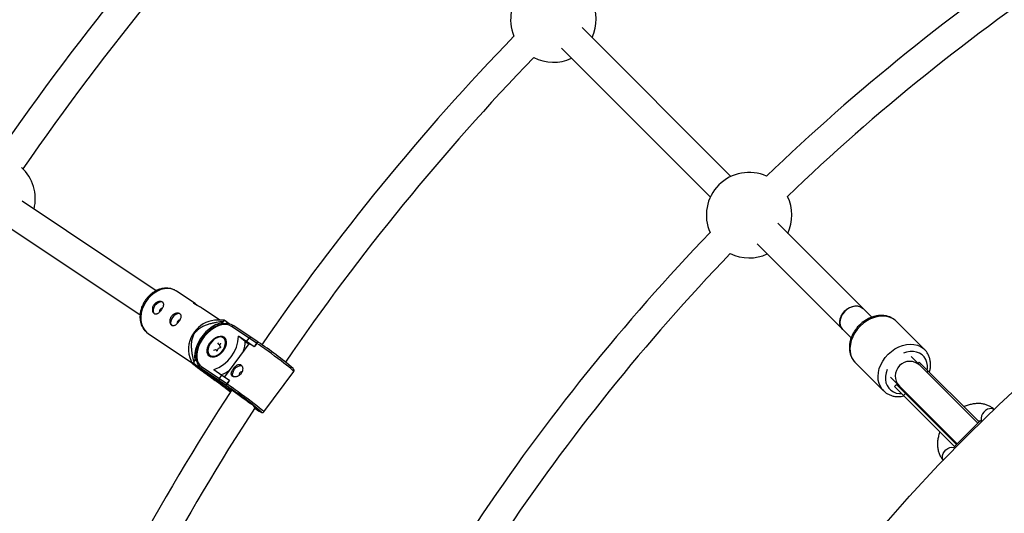
# Model space of a CAD drawing. Units: millimetres. Extents: x -3690 to 3690, y -3690 to 3690.
# Drawn here: x -1211 to -670, y 646 to 917 of the extents above; entities that cross this region are included whole.
import ezdxf

# ---------------------------------------------------------------- set-up
doc = ezdxf.new("R2010")
doc.units = ezdxf.units.MM

msp = doc.modelspace()

# ---------------------------------------------------------------- linework, layer by layer
at = {"color": 7, "linetype": 'Continuous', "lineweight": 25}
for p, q in [((-819.89, 831.2), (-901.68, 912.99)), ((-912.99, 901.68), (-831.2, 819.89)), ((-1135.62, 768.42), (-1209.36, 817.69)), ((-1218.25, 804.39), (-1144.51, 755.11)), ((-742.54, 753.86), (-794.16, 805.47)), ((-805.47, 794.16), (-753.85, 742.53)), ((-1114.23, 761.34), (-1124.5, 768.2)), ((-1100.63, 752.26), (-1110.22, 758.67)), ((-1098.83, 752.31), (-1103.57, 752.17)), ((-1095.55, 750.16), (-1097.83, 751.96)), ((-1098.7, 751.72), (-1099.35, 750.85)), ((-1099.35, 750.85), (-1098.59, 750.26)), ((-1084.59, 742.37), (-1094.22, 748.8)), ((-1083.45, 742.73), (-1093.06, 749.15)), ((-713.51, 736.14), (-728.93, 751.56)), ((-1140.05, 744.92), (-1116.19, 728.97)), ((-1097.7, 742.21), (-1098.17, 742.57)), ((-1086.02, 740.44), (-1090.47, 743.41)), ((-1086.82, 740.54), (-1090.47, 743.41)), ((-1086.02, 740.44), (-1084.59, 742.37)), ((-1080.48, 739.58), (-1084.59, 742.37)), ((-1079.86, 740.3), (-1083.45, 742.73)), ((-1103.11, 736.02), (-1104.16, 735.58)), ((-1102.21, 735.46), (-1102.89, 736)), ((-1101.63, 736.64), (-1102.18, 735.5)), ((-1102, 739.82), (-1101.48, 739.07)), ((-1100.57, 737.08), (-1101.63, 736.64)), ((-1100.74, 738.48), (-1101.43, 739.02)), ((-1100.29, 739.42), (-1100.84, 738.28)), ((-1100.82, 738.14), (-1100.32, 737.42)), ((-1084.72, 739.28), (-1098.11, 721.13)), ((-1086.82, 740.54), (-1084.79, 739.18)), ((-1081.9, 737.65), (-1086.02, 740.44)), ((-1080.48, 739.58), (-1081.9, 737.65)), ((-1081.81, 737.58), (-1081.9, 737.65)), ((-1080.39, 739.51), (-1081.81, 737.58)), ((-1080.39, 739.51), (-1080.48, 739.58)), ((-1079.68, 740.16), (-1079.86, 740.3)), ((-713.62, 736.25), (-713.51, 736.14)), ((-1117.24, 731.73), (-1116.14, 728.87)), ((-1114.4, 730.45), (-1115.05, 729.57)), ((-1113.49, 729.73), (-1114.4, 730.45)), ((-1106.16, 732.45), (-1106.7, 733.03)), ((-1106.16, 732.45), (-1105.7, 732.08)), ((-684.3, 695.61), (-720.94, 732.25)), ((-1115.04, 728.64), (-1110.35, 724.95)), ((-1110.58, 725.33), (-1111.46, 726.04)), ((-1110.97, 725.61), (-1106.81, 722.33)), ((-1110.59, 726.61), (-1100.97, 720.18)), ((-1106.42, 722.04), (-1110.58, 725.33)), ((-1100.98, 718.91), (-1110.58, 725.33)), ((-1110.27, 725.06), (-1110.35, 724.95)), ((-1110.35, 724.95), (-1108.9, 723.98)), ((-1104, 725.08), (-1099.54, 722.11)), ((-751.66, 729.03), (-751.56, 728.93)), ((-751.56, 728.93), (-736.14, 713.51)), ((-717.24, 728.55), (-716.53, 729.26)), ((-716.53, 729.26), (-683.59, 696.32)), ((-1106.81, 722.33), (-1106.42, 722.04)), ((-1106.42, 722.04), (-1100.72, 718.23)), ((-1106.38, 722.02), (-1100.71, 718.23)), ((-1100.97, 720.18), (-1099.54, 722.11)), ((-1100.97, 720.18), (-1096.85, 717.39)), ((-1099.54, 722.11), (-1095.43, 719.32)), ((-1076.49, 701.92), (-1060.12, 724.11)), ((-732.25, 720.94), (-695.61, 684.3)), ((-1103.12, 719.23), (-1098.43, 715.54)), ((-1098.32, 716.03), (-1103.12, 719.23)), ((-1097.42, 716.5), (-1100.98, 718.91)), ((-1100.71, 718.23), (-1094.56, 713.37)), ((-1099.29, 716.68), (-1098.72, 716)), ((-1097.8, 715.24), (-1098.68, 715.95)), ((-1097.16, 715.42), (-1098.32, 716.03)), ((-1098.19, 715.52), (-1094.86, 712.89)), ((-1094.69, 713.16), (-1097.8, 715.24)), ((-1097.26, 716.38), (-1097.42, 716.5)), ((-1095.43, 719.32), (-1096.85, 717.39)), ((-1096.85, 717.39), (-1096.76, 717.32)), ((-1095.34, 719.25), (-1096.76, 717.32)), ((-1095.34, 719.25), (-1095.43, 719.32)), ((-729.96, 715.82), (-728.9, 716.88)), ((-729.96, 715.82), (-696.46, 682.32)), ((-728.9, 716.88), (-695.97, 683.95)), ((-724.03, 712), (-725.09, 710.94)), ((-1081.6, 703.93), (-1080.92, 703.49)), ((-1081, 703.54), (-1081.15, 703.66)), ((-682.89, 697.03), (-697.03, 682.89)), ((-682.32, 696.46), (-682.89, 697.03))]:
    msp.add_line(p, q, dxfattribs=at)
at = {"color": 8, "linetype": 'Continuous', "lineweight": 25}
for p, q in [((-1102.89, 736), (-1102.39, 735.28)), ((-1104.15, 735.59), (-1104.15, 735.59)), ((-1106.38, 722.02), (-1106.42, 722.04)), ((-1098.32, 716.03), (-1103.25, 719.92)), ((-711.65, 724.38), (-712.36, 723.67)), ((-1100.72, 718.23), (-1094.55, 713.37)), ((-1094.85, 712.91), (-1097.8, 715.24)), ((-1081.6, 703.94), (-1081, 703.54))]:
    msp.add_line(p, q, dxfattribs=at)
at = {"color": 8, "linetype": 'Continuous', "lineweight": 25, "flags": 128}
for points in [[(-1124.5, 768.2), (-1125.83, 768.92), (-1127.5, 769.45), (-1129.3, 769.64), (-1131.18, 769.5), (-1133.09, 769.01), (-1134.97, 768.21), (-1136.78, 767.1), (-1138.48, 765.73), (-1140.02, 764.11), (-1141.36, 762.3), (-1142.46, 760.34), (-1143.3, 758.28), (-1143.85, 756.18), (-1144.1, 754.08), (-1144.05, 752.06), (-1143.69, 750.15), (-1143.04, 748.4), (-1142.1, 746.87), (-1140.92, 745.58), (-1140.05, 744.92)], [(-728.93, 751.56), (-729.61, 752.18), (-731.15, 753.21), (-732.89, 753.95), (-734.79, 754.38), (-736.81, 754.5), (-738.91, 754.3), (-741.05, 753.79), (-743.16, 752.98), (-745.21, 751.88), (-747.14, 750.52), (-748.93, 748.93)], [(-748.93, 748.93), (-750.52, 747.14), (-751.88, 745.21), (-752.98, 743.16), (-753.79, 741.05), (-754.3, 738.91), (-754.5, 736.81), (-754.38, 734.79), (-753.95, 732.89), (-753.21, 731.15), (-752.18, 729.61), (-751.66, 729.03)], [(-1098.17, 742.57), (-1097.62, 742), (-1097.42, 741.66)], [(-1060.12, 724.11), (-1060.13, 724.18), (-1060.39, 724.48), (-1060.92, 724.97), (-1061.72, 725.66), (-1062.76, 726.52), (-1064.02, 727.52), (-1065.48, 728.66), (-1067.08, 729.89), (-1068.8, 731.19), (-1070.59, 732.53), (-1072.41, 733.87), (-1074.21, 735.18), (-1075.95, 736.43), (-1077.59, 737.59), (-1079.08, 738.62), (-1080.39, 739.51)], [(-733.5, 733.5), (-731.72, 735.09), (-729.78, 736.45), (-727.73, 737.55), (-725.62, 738.37), (-723.49, 738.88), (-721.39, 739.08), (-719.37, 738.96), (-717.46, 738.53), (-715.73, 737.79), (-714.19, 736.75), (-713.62, 736.25)], [(-1105.09, 731.94), (-1105.99, 732.33), (-1106.16, 732.45)], [(-736.16, 713.53), (-736.75, 714.19), (-737.79, 715.73), (-738.53, 717.46), (-738.96, 719.37), (-739.08, 721.39), (-738.88, 723.49), (-738.37, 725.62), (-737.55, 727.73), (-736.45, 729.78), (-735.09, 731.72), (-733.5, 733.5)], [(-712, 724.79), (-711.92, 725.45), (-711.91, 727.3), (-712.21, 729.05), (-712.82, 730.64), (-713.72, 732.04), (-714.88, 733.21), (-716.28, 734.11), (-717.88, 734.71), (-719.62, 735.02), (-721.48, 735), (-723.38, 734.67), (-725.07, 734.13)], [(-734.13, 725.07), (-734.67, 723.38), (-735, 721.48), (-735.02, 719.62), (-734.71, 717.88), (-734.11, 716.28), (-733.21, 714.88), (-732.04, 713.72), (-730.64, 712.82), (-729.05, 712.21), (-727.3, 711.91), (-726.03, 711.89)], [(-1096.76, 717.32), (-1095.45, 716.43), (-1093.96, 715.4), (-1092.33, 714.24), (-1090.59, 712.99), (-1088.79, 711.68), (-1086.97, 710.34), (-1085.18, 709), (-1083.46, 707.7), (-1081.85, 706.47), (-1080.4, 705.33), (-1079.13, 704.32), (-1078.09, 703.47), (-1077.29, 702.78), (-1076.76, 702.28), (-1076.51, 701.99), (-1076.49, 701.92)], [(-721.75, 710.44), (-722.66, 710.92), (-724.03, 712)], [(-1081.15, 703.66), (-1079.99, 702.88), (-1079.06, 702.29), (-1078.39, 701.89), (-1077.99, 701.71), (-1077.89, 701.74), (-1077.9, 701.75)], [(-675.36, 703.22), (-675.74, 703.42), (-676.72, 703.68), (-677.83, 703.62), (-678.96, 703.27), (-680.05, 702.63), (-681.01, 701.76), (-681.77, 700.73), (-682.27, 699.61), (-682.48, 698.48), (-682.38, 697.43), (-682.08, 696.7)], [(-703.22, 675.36), (-703.42, 675.74), (-703.68, 676.72), (-703.62, 677.83), (-703.27, 678.96), (-702.63, 680.05), (-701.76, 681.01), (-700.73, 681.77), (-699.61, 682.27), (-698.48, 682.48), (-697.43, 682.38), (-696.7, 682.08)]]:
    msp.add_lwpolyline(points, dxfattribs=at)
at = {"color": 7, "linetype": 'Continuous', "lineweight": 25, "flags": 128}
for points in [[(-1131.83, 761.89), (-1131.93, 761.96), (-1132.69, 762.24), (-1133.6, 762.18), (-1134.57, 761.8), (-1135.51, 761.12), (-1136.33, 760.22), (-1136.94, 759.18), (-1137.29, 758.11), (-1137.34, 757.11), (-1137.09, 756.27), (-1136.66, 755.77)], [(-747.21, 758.53), (-747.71, 758.96), (-748.89, 759.62), (-750.26, 759.95), (-751.75, 759.96), (-753.29, 759.64), (-754.81, 758.99), (-756.24, 758.07), (-757.51, 756.9), (-758.56, 755.54), (-759.35, 754.05), (-759.84, 752.51), (-760, 750.99), (-759.83, 749.56), (-759.33, 748.28), (-758.53, 747.21)], [(-757.29, 757.29), (-755.97, 758.4), (-754.51, 759.26), (-752.98, 759.83), (-751.45, 760.07), (-749.98, 759.98), (-748.66, 759.56), (-747.54, 758.83), (-747.29, 758.61)], [(-1122.23, 755.47), (-1122.33, 755.55), (-1123.08, 755.82), (-1123.99, 755.77), (-1124.96, 755.38), (-1125.91, 754.7), (-1126.72, 753.8), (-1127.34, 752.76), (-1127.68, 751.69), (-1127.74, 750.69), (-1127.49, 749.86), (-1127.06, 749.35)], [(-758.61, 747.29), (-758.83, 747.54), (-759.56, 748.66), (-759.98, 749.98), (-760.07, 751.45), (-759.83, 752.98), (-759.26, 754.51), (-758.4, 755.97), (-757.29, 757.29)], [(-1099.35, 750.85), (-1101.16, 750.4), (-1103.02, 749.64), (-1104.86, 748.61), (-1106.65, 747.31), (-1108.34, 745.78), (-1109.89, 744.06), (-1111.27, 742.19), (-1112.44, 740.22), (-1113.38, 738.19), (-1114.06, 736.14), (-1114.46, 734.14), (-1114.57, 732.23), (-1114.4, 730.45)], [(-1094.22, 748.8), (-1095.54, 749.46), (-1097.05, 749.79), (-1098.71, 749.8), (-1100.46, 749.48), (-1102.28, 748.84), (-1104.09, 747.89), (-1105.86, 746.66), (-1107.53, 745.19), (-1109.06, 743.52), (-1110.42, 741.69), (-1111.55, 739.75), (-1112.43, 737.75), (-1113.05, 735.75), (-1113.37, 733.81), (-1113.39, 731.97), (-1113.11, 730.28), (-1112.54, 728.8), (-1111.69, 727.57), (-1110.59, 726.61)], [(-1098.49, 743.01), (-1097.78, 742.32), (-1097.32, 741.39), (-1097.14, 740.26), (-1097.24, 738.98), (-1097.62, 737.64), (-1098.26, 736.31), (-1099.12, 735.04), (-1100.15, 733.93), (-1101.31, 733.01), (-1102.53, 732.35), (-1103.74, 731.98), (-1104.88, 731.91), (-1105.88, 732.16), (-1106.7, 732.7), (-1107.29, 733.52), (-1107.61, 734.56), (-1107.65, 735.77), (-1107.41, 737.09), (-1106.9, 738.43), (-1106.15, 739.74), (-1105.19, 740.94), (-1104.09, 741.96), (-1102.89, 742.76), (-1101.67, 743.28), (-1100.48, 743.5), (-1099.41, 743.41), (-1098.49, 743.01)], [(-1106.66, 733.5), (-1105.99, 732.84), (-1105.12, 732.46), (-1104.08, 732.39), (-1102.95, 732.63), (-1101.79, 733.16), (-1100.66, 733.96), (-1099.63, 734.98), (-1098.77, 736.15), (-1098.11, 737.41), (-1097.71, 738.69), (-1097.58, 739.91), (-1097.73, 741.01), (-1098.15, 741.91), (-1098.81, 742.57), (-1099.69, 742.94), (-1100.73, 743.01), (-1101.86, 742.77), (-1103.02, 742.24), (-1104.15, 741.44), (-1105.18, 740.43), (-1106.04, 739.26), (-1106.69, 737.99), (-1107.1, 736.71), (-1107.23, 735.49), (-1107.08, 734.4), (-1106.66, 733.5)], [(-1093.34, 721.2), (-1093.42, 721.34), (-1093.67, 722.17), (-1093.62, 723.17), (-1093.27, 724.24), (-1092.66, 725.28), (-1091.84, 726.18), (-1090.9, 726.86), (-1089.93, 727.24), (-1089.02, 727.3), (-1088.65, 727.21)], [(-1098.26, 715.58), (-1098.32, 715.56), (-1098.43, 715.54)], [(-1094.4, 713.61), (-1094.88, 714), (-1095.5, 714.54), (-1095.85, 714.89), (-1095.9, 715.01), (-1095.66, 714.92), (-1095.13, 714.61), (-1094.33, 714.1), (-1093.31, 713.41), (-1092.09, 712.56), (-1090.74, 711.6), (-1089.3, 710.55), (-1087.83, 709.47), (-1086.4, 708.4), (-1085.06, 707.38), (-1083.87, 706.45)]]:
    msp.add_lwpolyline(points, dxfattribs=at)
at = {"color": 7, "linetype": 'Continuous', "lineweight": 25}
for radius in [3332.5, 975]:
    msp.add_circle((0, 0), radius, dxfattribs=at)
for centre, radius, start, end in [((0, 0), 1154, 113.58986, 133.91014), ((0, 0), 1138, 113.61941, 133.88059), ((0, 0), 1485.5, 135.85514, 145.45623), ((0, 0), 1469.5, 135.85861, 145.35214), ((-917.44, 917.44), 23.5, 67.1669, 202.8331), ((-917.44, 917.44), 23.5, 334.9028, 27.2963), ((0, 0), 1306.5, 135.95445, 145.56717), ((0, 0), 1290.5, 135.99399, 145.59096), ((-917.44, 917.44), 23.5, 242.7037, 295.0972), ((-1225.6, 818.92), 23.5, 346.1528, 47.3271), ((-809.92, 809.92), 23.5, 65.9279, 204.0721), ((-809.92, 809.92), 23.5, 334.9028, 26.094), ((0, 0), 1154, 136.08986, 156.41014), ((0, 0), 1138, 136.11941, 156.38059), ((-809.92, 809.92), 23.5, 243.906, 295.0972), ((-1131.9, 756.98), 1.95, 97.9876, 186.5688), ((-1122.29, 750.56), 1.95, 97.9876, 186.5688), ((-1102.57, 737.81), 14.39, 93.9894, 146.4988), ((-1093.61, 734.89), 17.59, 103.8787, 106.8081), ((-1102.91, 736.28), 15.03, 140.8884, 197.6372), ((-1110.66, 744.15), 20.2, 289.2459, 357.9088), ((-1083.84, 741.96), 0.86, 60.7117, 151.5582), ((-1103.02, 735.84), 0.206, 52.3597, 114.9612), ((-1100.7, 738.22), 0.156, 155.4128, 236.7619), ((-1101.4, 740.14), 14.58, 340.6601, 1.5435), ((-1087.38, 731.38), 8.33, 48.0561, 71.3693), ((-1078.1, 738.14), 2.78, 129.2284, 148.8758), ((-1181.26, 585), 185.46, 49.3491, 56.7968), ((-1095.72, 729.25), 19.33, 179.0516, 181.8025), ((-1109.9, 725.97), 0.942, 137.6051, 223.249), ((-721.61, 721.61), 8, 45.6447, 224.3553), ((-1100.27, 719.54), 0.943, 137.3731, 221.8051), ((-1105.54, 738.29), 16.91, 289.4726, 306.5695), ((-1088.22, 722.03), 1.95, 97.4514, 184.8177), ((-1093.59, 714.7), 4.22, 140.4703, 154.823), ((-1197.55, 563.41), 182.9, 49.1437, 56.7507), ((-725.7, 720.12), 4.56, 225.3028, 252.0875), ((0, 0), 1306.5, 146.87047, 156.54555), ((0, 0), 1290.5, 146.92468, 156.50601), ((-1089.56, 697.49), 10.62, 40.0325, 57.5963)]:
    msp.add_arc(centre, radius, start, end, dxfattribs=at)
at = {"color": 8, "linetype": 'Continuous', "lineweight": 25}
for centre, radius, start, end in [((-1093.45, 748.36), 0.886, 63.9081, 150.2237), ((-1097.31, 715.8), 0.742, 175.133, 228.9111)]:
    msp.add_arc(centre, radius, start, end, dxfattribs=at)
at = {"color": 7, "linetype": 'Continuous', "lineweight": 25}
for points, knots in [([(-1124.31, 768.05), (-1124.35, 768.09), (-1124.83, 768.5), (-1125.94, 769.03), (-1127.57, 769.61), (-1129.32, 769.87), (-1131.13, 769.84), (-1132.96, 769.51), (-1134.78, 768.89), (-1136.56, 768), (-1138.24, 766.84), (-1139.79, 765.44), (-1141.18, 763.84), (-1142.36, 762.08), (-1143.32, 760.18), (-1144.03, 758.19), (-1144.47, 756.16), (-1144.63, 754.13), (-1144.49, 752.14), (-1144.05, 750.26), (-1143.33, 748.52), (-1142.34, 746.99), (-1141.25, 745.78), (-1140.42, 745.21), (-1140.08, 744.98)], [0, 0, 0, 0, 0.004416, 0.050549, 0.096482, 0.142522, 0.188982, 0.236046, 0.283742, 0.33197, 0.380572, 0.429401, 0.478361, 0.527412, 0.57656, 0.62582, 0.675197, 0.724647, 0.774047, 0.823195, 0.871835, 0.919752, 0.966872, 1, 1, 1, 1]), ([(-1136.93, 760.69), (-1136.77, 760.9), (-1136.61, 761.09), (-1136.24, 761.45), (-1136.04, 761.61), (-1135.62, 761.9), (-1135.41, 762.02), (-1134.97, 762.23), (-1134.74, 762.31), (-1134.29, 762.44), (-1134.07, 762.48), (-1133.63, 762.52), (-1133.42, 762.53), (-1133.03, 762.49), (-1132.84, 762.45), (-1132.49, 762.34), (-1132.34, 762.27), (-1132.06, 762.09), (-1131.95, 761.98), (-1131.75, 761.73), (-1131.68, 761.59), (-1131.58, 761.29), (-1131.55, 761.13), (-1131.53, 760.78), (-1131.54, 760.6), (-1131.61, 760.22), (-1131.66, 760.02), (-1131.8, 759.61), (-1131.89, 759.4), (-1132.09, 758.97), (-1132.21, 758.76), (-1132.47, 758.33), (-1132.61, 758.12), (-1132.92, 757.71), (-1133.08, 757.51), (-1133.42, 757.13), (-1133.59, 756.95), (-1133.94, 756.61), (-1134.12, 756.46), (-1134.48, 756.19), (-1134.66, 756.07), (-1135.03, 755.88), (-1135.21, 755.8), (-1135.56, 755.69), (-1135.73, 755.66), (-1136.07, 755.64), (-1136.23, 755.66), (-1136.54, 755.74), (-1136.69, 755.81), (-1136.96, 756), (-1137.09, 756.11), (-1137.31, 756.38), (-1137.41, 756.54), (-1137.58, 756.89), (-1137.65, 757.08), (-1137.75, 757.49), (-1137.78, 757.71), (-1137.8, 758.16), (-1137.79, 758.4), (-1137.73, 758.87), (-1137.68, 759.11), (-1137.54, 759.58), (-1137.44, 759.82), (-1137.21, 760.27), (-1137.08, 760.49), (-1136.93, 760.69)], [0, 0, 0, 0, 0.03125, 0.03125, 0.0625, 0.0625, 0.09375, 0.09375, 0.125, 0.125, 0.15625, 0.15625, 0.1875, 0.1875, 0.21875, 0.21875, 0.25, 0.25, 0.28125, 0.28125, 0.3125, 0.3125, 0.34375, 0.34375, 0.375, 0.375, 0.40625, 0.40625, 0.4375, 0.4375, 0.46875, 0.46875, 0.5, 0.5, 0.53125, 0.53125, 0.5625, 0.5625, 0.59375, 0.59375, 0.625, 0.625, 0.65625, 0.65625, 0.6875, 0.6875, 0.71875, 0.71875, 0.75, 0.75, 0.78125, 0.78125, 0.8125, 0.8125, 0.84375, 0.84375, 0.875, 0.875, 0.90625, 0.90625, 0.9375, 0.9375, 0.96875, 0.96875, 1, 1, 1, 1]), ([(-1110.23, 758.65), (-1110.42, 758.78), (-1110.93, 759.12), (-1111.95, 759.68), (-1113.1, 760.28), (-1114.1, 760.83), (-1114.77, 761.29), (-1115.08, 761.62), (-1115.02, 761.74), (-1114.61, 761.6), (-1113.93, 761.15), (-1113.27, 760.6), (-1112.85, 760.2), (-1112.74, 760.09)], [0, 0, 0, 0, 0.0600583, 0.1587566, 0.2607486, 0.3634396, 0.4627874, 0.5600366, 0.6596129, 0.7623432, 0.8642441, 0.9627486, 1, 1, 1, 1]), ([(-1127.33, 754.28), (-1127.17, 754.49), (-1127, 754.68), (-1126.64, 755.03), (-1126.44, 755.19), (-1126.02, 755.48), (-1125.81, 755.6), (-1125.36, 755.81), (-1125.14, 755.89), (-1124.69, 756.02), (-1124.47, 756.06), (-1124.03, 756.11), (-1123.82, 756.11), (-1123.42, 756.07), (-1123.24, 756.04), (-1122.89, 755.93), (-1122.73, 755.85), (-1122.46, 755.67), (-1122.34, 755.56), (-1122.15, 755.31), (-1122.08, 755.18), (-1121.97, 754.88), (-1121.94, 754.71), (-1121.93, 754.37), (-1121.94, 754.18), (-1122, 753.8), (-1122.06, 753.6), (-1122.2, 753.19), (-1122.28, 752.98), (-1122.49, 752.56), (-1122.61, 752.34), (-1122.87, 751.92), (-1123.01, 751.7), (-1123.31, 751.29), (-1123.47, 751.09), (-1123.81, 750.71), (-1123.98, 750.53), (-1124.34, 750.2), (-1124.52, 750.04), (-1124.88, 749.77), (-1125.06, 749.65), (-1125.42, 749.46), (-1125.6, 749.38), (-1125.96, 749.27), (-1126.13, 749.24), (-1126.47, 749.23), (-1126.63, 749.24), (-1126.94, 749.33), (-1127.09, 749.4), (-1127.36, 749.58), (-1127.49, 749.69), (-1127.71, 749.97), (-1127.81, 750.13), (-1127.98, 750.47), (-1128.05, 750.67), (-1128.14, 751.08), (-1128.18, 751.3), (-1128.2, 751.74), (-1128.19, 751.98), (-1128.13, 752.45), (-1128.08, 752.69), (-1127.93, 753.16), (-1127.84, 753.4), (-1127.61, 753.85), (-1127.48, 754.07), (-1127.33, 754.28)], [0, 0, 0, 0, 0.03125, 0.03125, 0.0625, 0.0625, 0.09375, 0.09375, 0.125, 0.125, 0.15625, 0.15625, 0.1875, 0.1875, 0.21875, 0.21875, 0.25, 0.25, 0.28125, 0.28125, 0.3125, 0.3125, 0.34375, 0.34375, 0.375, 0.375, 0.40625, 0.40625, 0.4375, 0.4375, 0.46875, 0.46875, 0.5, 0.5, 0.53125, 0.53125, 0.5625, 0.5625, 0.59375, 0.59375, 0.625, 0.625, 0.65625, 0.65625, 0.6875, 0.6875, 0.71875, 0.71875, 0.75, 0.75, 0.78125, 0.78125, 0.8125, 0.8125, 0.84375, 0.84375, 0.875, 0.875, 0.90625, 0.90625, 0.9375, 0.9375, 0.96875, 0.96875, 1, 1, 1, 1]), ([(-1097.83, 751.96), (-1098.22, 752.13), (-1098.68, 752.33), (-1098.81, 752.29), (-1098.82, 752.28)], [0, 0, 0, 0, 0.853156, 1, 1, 1, 1]), ([(-728.99, 751.56), (-729.17, 751.75), (-729.76, 752.39), (-731, 753.22), (-732.66, 754.05), (-734.47, 754.59), (-736.39, 754.85), (-738.39, 754.83), (-740.43, 754.52), (-742.48, 753.93), (-744.48, 753.07), (-746.4, 751.94), (-748.06, 750.71), (-749.01, 749.81), (-749.42, 749.42)], [0, 0, 0, 0, 0.036909, 0.123838, 0.210676, 0.297963, 0.386104, 0.475278, 0.565439, 0.656384, 0.747861, 0.839656, 0.93163, 1, 1, 1, 1]), ([(-1115.05, 729.57), (-1115.32, 730.76), (-1115.57, 731.97), (-1115.87, 733.82), (-1115.96, 734.44), (-1116.1, 735.71), (-1116.16, 736.35), (-1116.23, 737.67), (-1116.24, 738.34), (-1116.19, 739.71), (-1116.13, 740.4), (-1115.95, 741.47), (-1115.87, 741.83), (-1115.68, 742.57), (-1115.56, 742.95), (-1115.28, 743.7), (-1115.11, 744.07), (-1114.82, 744.62), (-1114.71, 744.8), (-1114.48, 745.16), (-1114.37, 745.34), (-1113.99, 745.85), (-1113.72, 746.17), (-1113.13, 746.78), (-1112.82, 747.06), (-1112.18, 747.58), (-1111.86, 747.81), (-1111.19, 748.25), (-1110.85, 748.44), (-1109.84, 748.98), (-1109.17, 749.28), (-1108.16, 749.67), (-1107.82, 749.79), (-1107.15, 750.01), (-1106.81, 750.12), (-1105.82, 750.41), (-1105.16, 750.58), (-1103.85, 750.88), (-1103.2, 751.01), (-1101.26, 751.37), (-1099.98, 751.56), (-1098.7, 751.72)], [0, 0, 0, 0, 0.125, 0.125, 0.1875, 0.1875, 0.25, 0.25, 0.3125, 0.3125, 0.375, 0.375, 0.40625, 0.40625, 0.4375, 0.4375, 0.46875, 0.46875, 0.484375, 0.484375, 0.5, 0.5, 0.53125, 0.53125, 0.5625, 0.5625, 0.59375, 0.59375, 0.625, 0.625, 0.6875, 0.6875, 0.71875, 0.71875, 0.75, 0.75, 0.8125, 0.8125, 0.875, 0.875, 1, 1, 1, 1]), ([(-1093.06, 749.15), (-1093.29, 749.3), (-1093.94, 749.7), (-1095.14, 750.14), (-1096.66, 750.39), (-1098.28, 750.36), (-1099.99, 750.05), (-1101.74, 749.46), (-1103.49, 748.61), (-1105.21, 747.52), (-1106.86, 746.2), (-1108.39, 744.7), (-1109.79, 743.04), (-1111.02, 741.25), (-1112.05, 739.38), (-1112.87, 737.46), (-1113.45, 735.53), (-1113.78, 733.64), (-1113.85, 731.81), (-1113.65, 730.08), (-1113.18, 728.52), (-1112.48, 727.15), (-1111.82, 726.44), (-1111.5, 726.09)], [0, 0, 0, 0, 0.026722, 0.073686, 0.120914, 0.168759, 0.217238, 0.26616, 0.315298, 0.364482, 0.413637, 0.462757, 0.511858, 0.560969, 0.610115, 0.659324, 0.708625, 0.758033, 0.807529, 0.856988, 0.906185, 0.954824, 1, 1, 1, 1]), ([(-749.42, 749.42), (-749.71, 749.12), (-750.52, 748.27), (-751.71, 746.75), (-752.88, 744.83), (-753.81, 742.82), (-754.46, 740.74), (-754.81, 738.64), (-754.87, 736.57), (-754.61, 734.57), (-754.06, 732.69), (-753.21, 730.98), (-752.39, 729.77), (-751.79, 729.21), (-751.65, 729.07)], [0, 0, 0, 0, 0.051175, 0.14392, 0.236873, 0.329998, 0.42324, 0.516448, 0.609357, 0.701607, 0.79283, 0.882797, 0.971537, 1, 1, 1, 1]), ([(-1100.32, 737.42), (-1100.32, 737.42), (-1100.32, 737.42), (-1100.32, 737.38), (-1100.34, 737.33), (-1100.38, 737.26), (-1100.43, 737.19), (-1100.49, 737.13), (-1100.54, 737.1), (-1100.56, 737.09), (-1100.57, 737.08)], [0, 0, 0, 0, 0.1079781, 0.2425726, 0.3675907, 0.4983036, 0.6374727, 0.7808647, 0.9074706, 1, 1, 1, 1]), ([(-1100.25, 739.54), (-1100.25, 739.54), (-1100.25, 739.54), (-1100.25, 739.51), (-1100.27, 739.46), (-1100.28, 739.43), (-1100.29, 739.42)], [0, 0, 0, 0, 0.24933, 0.548534, 0.852811, 1, 1, 1, 1]), ([(-1080.39, 739.51), (-1080.29, 739.64), (-1080.19, 739.76), (-1080.03, 739.96), (-1079.96, 740.03), (-1079.85, 740.13), (-1079.8, 740.17), (-1079.74, 740.2), (-1079.71, 740.19), (-1079.7, 740.18)], [0, 0, 0, 0, 0.25, 0.25, 0.5, 0.5, 0.75, 0.75, 1, 1, 1, 1]), ([(-710.88, 723.61), (-710.83, 723.75), (-710.55, 724.58), (-710.31, 726.13), (-710.19, 728.2), (-710.4, 730.22), (-710.91, 732.12), (-711.72, 733.85), (-712.63, 735.25), (-713.37, 735.96), (-713.66, 736.23)], [0, 0, 0, 0, 0.030389, 0.179499, 0.328205, 0.475946, 0.622123, 0.766323, 0.908524, 1, 1, 1, 1]), ([(-1104.16, 735.58), (-1104.18, 735.58), (-1104.19, 735.57), (-1104.19, 735.57), (-1104.19, 735.57)], [0, 0, 0, 0, 0.697448, 1, 1, 1, 1]), ([(-1102.18, 735.5), (-1102.2, 735.47), (-1102.22, 735.43), (-1102.28, 735.36), (-1102.34, 735.31), (-1102.39, 735.28), (-1102.42, 735.27), (-1102.43, 735.27), (-1102.43, 735.27)], [0, 0, 0, 0, 0.1758879, 0.3563189, 0.539165, 0.6971362, 0.8680317, 1, 1, 1, 1]), ([(-1098.43, 715.54), (-1099.71, 716.45), (-1100.99, 717.37), (-1102.94, 718.77), (-1103.59, 719.24), (-1104.9, 720.19), (-1105.56, 720.67), (-1106.89, 721.63), (-1107.57, 722.13), (-1108.91, 723.11), (-1109.58, 723.6), (-1110.59, 724.35), (-1110.92, 724.59), (-1111.59, 725.09), (-1111.93, 725.35), (-1112.58, 725.84), (-1112.89, 726.08), (-1113.34, 726.42), (-1113.49, 726.54), (-1113.77, 726.76), (-1113.91, 726.86), (-1114.29, 727.17), (-1114.53, 727.35), (-1114.94, 727.69), (-1115.11, 727.84), (-1115.41, 728.09), (-1115.54, 728.21), (-1115.75, 728.4), (-1115.83, 728.48), (-1116.03, 728.69), (-1116.1, 728.78), (-1116.15, 728.88), (-1116.16, 728.91), (-1116.16, 728.95), (-1116.15, 728.96), (-1116.11, 728.99), (-1116.06, 728.99), (-1115.92, 728.97), (-1115.83, 728.95), (-1115.54, 728.86), (-1115.31, 728.76), (-1115.04, 728.64)], [0, 0, 0, 0, 0.125, 0.125, 0.1875, 0.1875, 0.25, 0.25, 0.3125, 0.3125, 0.375, 0.375, 0.40625, 0.40625, 0.4375, 0.4375, 0.46875, 0.46875, 0.484375, 0.484375, 0.5, 0.5, 0.53125, 0.53125, 0.5625, 0.5625, 0.59375, 0.59375, 0.625, 0.625, 0.6875, 0.6875, 0.71875, 0.71875, 0.75, 0.75, 0.8125, 0.8125, 0.875, 0.875, 1, 1, 1, 1]), ([(-1093.73, 721.42), (-1093.6, 721.33), (-1093.44, 721.25), (-1093.1, 721.14), (-1092.91, 721.1), (-1092.51, 721.07), (-1092.3, 721.07), (-1091.87, 721.12), (-1091.65, 721.16), (-1091.2, 721.29), (-1090.98, 721.37), (-1090.53, 721.58), (-1090.32, 721.71), (-1089.91, 721.99), (-1089.71, 722.15), (-1089.34, 722.51), (-1089.17, 722.7), (-1088.87, 723.11), (-1088.73, 723.33), (-1088.5, 723.78), (-1088.41, 724.02), (-1088.19, 724.73), (-1088.13, 725.21), (-1088.16, 725.89), (-1088.19, 726.1), (-1088.29, 726.51), (-1088.36, 726.7), (-1088.52, 727.05), (-1088.62, 727.21), (-1088.84, 727.48), (-1088.97, 727.6), (-1089.24, 727.78), (-1089.39, 727.85), (-1089.7, 727.93), (-1089.87, 727.95), (-1090.2, 727.94), (-1090.38, 727.91), (-1090.73, 727.8), (-1090.91, 727.73), (-1091.28, 727.53), (-1091.46, 727.41), (-1091.82, 727.14), (-1092, 726.99), (-1092.36, 726.66), (-1092.53, 726.48), (-1092.86, 726.1), (-1093.02, 725.9), (-1093.33, 725.48), (-1093.47, 725.27), (-1093.73, 724.85), (-1093.85, 724.63), (-1094.06, 724.21), (-1094.14, 724), (-1094.28, 723.59), (-1094.34, 723.39), (-1094.4, 723), (-1094.41, 722.82), (-1094.39, 722.47), (-1094.36, 722.31), (-1094.26, 722.01), (-1094.18, 721.87), (-1093.99, 721.62), (-1093.87, 721.51), (-1093.73, 721.42)], [0, 0, 0, 0, 0.03125, 0.03125, 0.0625, 0.0625, 0.09375, 0.09375, 0.125, 0.125, 0.15625, 0.15625, 0.1875, 0.1875, 0.21875, 0.21875, 0.25, 0.25, 0.28125, 0.28125, 0.3125, 0.3125, 0.375, 0.375, 0.40625, 0.40625, 0.4375, 0.4375, 0.46875, 0.46875, 0.5, 0.5, 0.53125, 0.53125, 0.5625, 0.5625, 0.59375, 0.59375, 0.625, 0.625, 0.65625, 0.65625, 0.6875, 0.6875, 0.71875, 0.71875, 0.75, 0.75, 0.78125, 0.78125, 0.8125, 0.8125, 0.84375, 0.84375, 0.875, 0.875, 0.90625, 0.90625, 0.9375, 0.9375, 0.96875, 0.96875, 1, 1, 1, 1]), ([(-1060.12, 724.13), (-1060.05, 724.23), (-1059.92, 724.44), (-1059.91, 724.79), (-1059.97, 725.06), (-1060.07, 725.27), (-1060.17, 725.42), (-1060.24, 725.51), (-1060.28, 725.55)], [0, 0, 0, 0, 0.141304, 0.279295, 0.408035, 0.550673, 0.768318, 1, 1, 1, 1]), ([(-1096.76, 717.32), (-1096.86, 717.19), (-1096.95, 717.06), (-1097.09, 716.83), (-1097.15, 716.73), (-1097.23, 716.58), (-1097.25, 716.52), (-1097.28, 716.42), (-1097.27, 716.39), (-1097.26, 716.38)], [0, 0, 0, 0, 0.25, 0.25, 0.5, 0.5, 0.75, 0.75, 1, 1, 1, 1]), ([(-736.14, 713.57), (-735.88, 713.3), (-735.19, 712.59), (-733.84, 711.71), (-732.15, 710.93), (-730.32, 710.42), (-728.39, 710.21), (-726.51, 710.24), (-725.29, 710.49), (-724.74, 710.59)], [0, 0, 0, 0, 0.0944401, 0.2481789, 0.4018883, 0.5565186, 0.7127324, 0.8707861, 1, 1, 1, 1]), ([(-1081.11, 703.63), (-1080.95, 703.52), (-1080.41, 703.15), (-1079.59, 702.62), (-1078.75, 702.09), (-1078.19, 701.77), (-1077.86, 701.61), (-1077.6, 701.52), (-1077.26, 701.47), (-1076.85, 701.59), (-1076.58, 701.76), (-1076.51, 701.91), (-1076.5, 701.93)], [0, 0, 0, 0, 0.071739, 0.261004, 0.45133, 0.644669, 0.774819, 0.848888, 0.908158, 0.949538, 0.992185, 1, 1, 1, 1]), ([(-675.3, 703.19), (-675.5, 703.38), (-676.17, 704), (-677.48, 704.85), (-679.23, 705.66), (-681.12, 706.2), (-683.12, 706.47), (-685.22, 706.45), (-687.39, 706.17), (-689.59, 705.57), (-691.11, 705.05), (-691.87, 704.66), (-691.91, 704.64)], [0, 0, 0, 0, 0.049648, 0.16245, 0.275269, 0.389241, 0.505278, 0.623867, 0.744975, 0.868095, 0.992495, 1, 1, 1, 1]), ([(-684.21, 696.93), (-684.14, 696.94), (-683.69, 696.97), (-683.31, 696.92), (-683.08, 696.85), (-683.07, 696.85)], [0, 0, 0, 0, 0.151914, 0.960519, 1, 1, 1, 1]), ([(-682.55, 696.69), (-682.5, 696.68), (-682.29, 696.62), (-682.18, 696.53), (-682.09, 696.47)], [0, 0, 0, 0, 0.2389, 1, 1, 1, 1]), ([(-705.04, 690.9), (-705.18, 690.57), (-705.63, 689.5), (-706.11, 687.64), (-706.45, 685.35), (-706.47, 683.11), (-706.17, 680.97), (-705.57, 678.96), (-704.66, 677.15), (-703.81, 675.94), (-703.27, 675.37), (-703.17, 675.27)], [0, 0, 0, 0, 0.059, 0.193874, 0.328849, 0.463046, 0.595335, 0.724697, 0.850675, 0.973543, 1, 1, 1, 1]), ([(-696.52, 682.18), (-696.56, 682.24), (-696.63, 682.33), (-696.67, 682.49), (-696.69, 682.55)], [0, 0, 0, 0, 0.632755, 1, 1, 1, 1])]:
    msp.add_open_spline(points, degree=3, knots=knots, dxfattribs=at)

doc.saveas('drawing.dxf')
